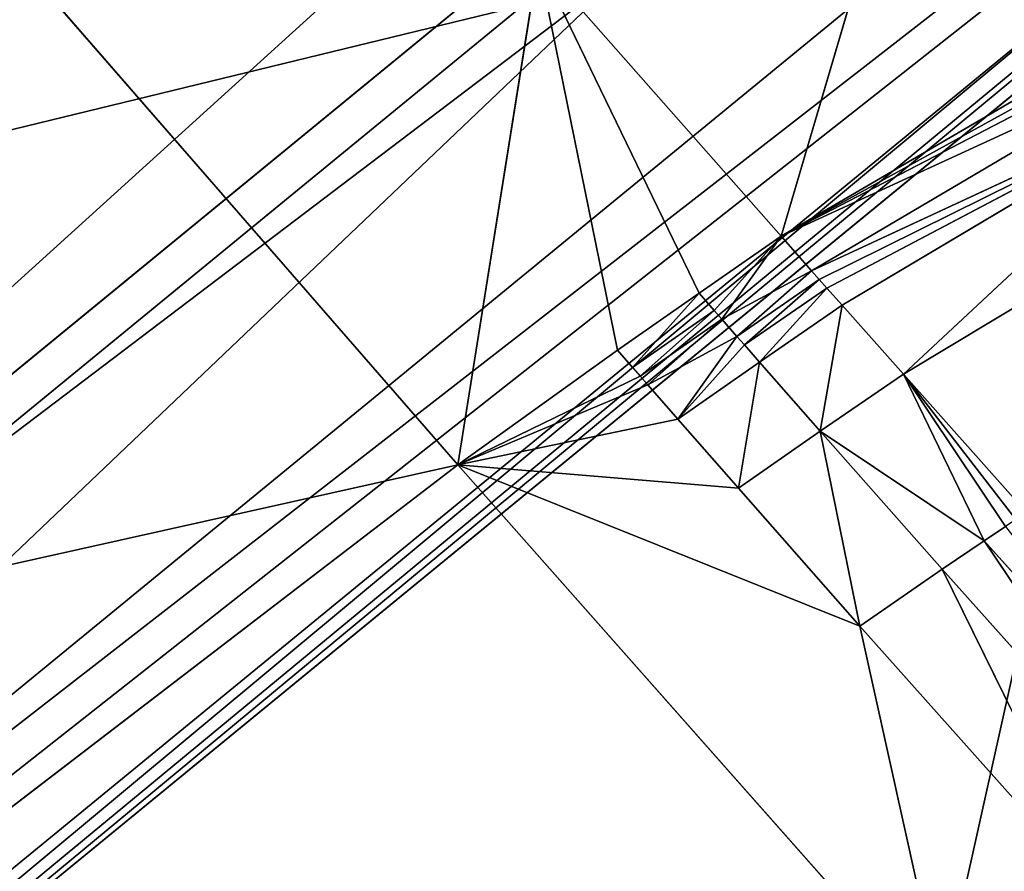
# Model space of a CAD drawing. Extents: x -233 to 233, y -243 to 298.
# Drawn here: x -118 to -111, y -133 to -127 of the extents above; entities that cross this region are included whole.
import ezdxf

# ---------------------------------------------------------------- set-up
doc = ezdxf.new("R2010")
doc.units = 0
doc.layers.get('0').update_dxf_attribs({"color": 13, "linetype": 'CONTINUOUS'})

# ---------------------------------------------------------------- blocks, each defined once
blk = doc.blocks.new('GROUP_6')
for p, q in [((144.4174, 127.0591, 408.8246), (108.7469, 97.7404, 411.8626)), ((145.3778, 126.2354, 412.1711), (109.7073, 96.9166, 415.2091)), ((108.512, 99.2195, 423.7688), (121.5056, 109.8994, 422.6621)), ((120.5009, 109.6966, 408.5572), (107.5072, 99.0166, 409.6638)), ((98.0103, 87.5424, 420.5394), (122.7967, 107.9152, 418.4283))]:
    blk.add_line(p, q)
at = {"color": 9}
mesh = blk.add_polyface(dxfattribs=at)
corners = [(97.2253, 111.9063, 414.3813), (132.9916, 141.5437, 415.6692), (132.8958, 141.2251, 411.3433), (85.4324, 102.2134, 415.3858), (110.3148, 122.9049, 417.6004), (85.5283, 102.5321, 419.7116)]
mesh.append_faces([[corners[k] for k in face] for face in [(0, 1, 2), (4, 3, 5)]], dxfattribs={"vtx0": -1, "color": 9})
mesh.append_faces([[corners[k] for k in face] for face in [(1, 3, 4)]], dxfattribs={"vtx0": -1, "vtx1": -1, "color": 9})
mesh.append_faces([[corners[k] for k in face] for face in [(1, 0, 3)]], dxfattribs={"vtx0": -1, "vtx2": -1, "color": 9})
mesh = blk.add_polyface(dxfattribs=at)
corners = [(110.3148, 122.9049, 417.6004), (133.952, 140.72, 419.0157), (132.9916, 141.5437, 415.6692), (85.5283, 102.5321, 419.7116), (111.2752, 122.0812, 420.9469), (86.4888, 101.7084, 423.0581)]
mesh.append_faces([[corners[k] for k in face] for face in [(0, 1, 2), (4, 3, 5)]], dxfattribs={"vtx0": -1, "color": 9})
mesh.append_faces([[corners[k] for k in face] for face in [(1, 3, 4)]], dxfattribs={"vtx0": -1, "vtx1": -1, "color": 9})
mesh.append_faces([[corners[k] for k in face] for face in [(1, 0, 3)]], dxfattribs={"vtx0": -1, "vtx2": -1, "color": 9})
mesh = blk.add_polyface(dxfattribs=at)
corners = [(111.5101, 120.6021, 409.0407), (113.9772, 117.3588, 406.4095), (100.9835, 106.6788, 407.5161), (134.1869, 139.2409, 407.1095)]
mesh.append_faces([[corners[k] for k in face] for face in [(0, 1, 2), (1, 0, 3)]], dxfattribs={"vtx0": -1, "color": 9})
mesh = blk.add_polyface(dxfattribs=at)
corners = [(138.9889, 135.1221, 423.842), (114.0739, 119.0844, 424.7609), (103.3184, 105.8034, 426.8799), (136.7507, 137.7232, 422.8296)]
mesh.append_faces([[corners[k] for k in face] for face in [(0, 1, 2), (1, 0, 3)]], dxfattribs={"vtx0": -1, "color": 9})
mesh = blk.add_polyface(dxfattribs=at)
corners = [(106.0449, 102.4628, 426.4001), (138.9889, 135.1221, 423.842), (103.3184, 105.8034, 426.8799), (119.0386, 113.1427, 425.2935), (141.7154, 131.7815, 423.3622)]
mesh.append_faces([[corners[k] for k in face] for face in [(0, 1, 2), (1, 3, 4)]], dxfattribs={"vtx0": -1, "color": 9})
mesh.append_faces([[corners[k] for k in face] for face in [(1, 0, 3)]], dxfattribs={"vtx0": -1, "vtx2": -1, "color": 9})
mesh = blk.add_polyface(dxfattribs=at)
corners = [(116.7037, 114.0182, 405.9296), (141.6187, 130.0559, 405.0107), (105.9481, 100.7371, 408.0486), (139.3805, 132.657, 403.9983)]
mesh.append_faces([[corners[k] for k in face] for face in [(0, 1, 2), (1, 0, 3)]], dxfattribs={"vtx0": -1, "color": 9})
mesh = blk.add_polyface(dxfattribs=at)
corners = [(141.6187, 130.0559, 405.0107), (107.5072, 99.0166, 409.6638), (105.9481, 100.7371, 408.0486), (120.5009, 109.6966, 408.5572)]
mesh.append_faces([[corners[k] for k in face] for face in [(0, 1, 2), (1, 0, 3)]], dxfattribs={"vtx0": -1, "color": 9})
mesh = blk.add_polyface(dxfattribs=at)
corners = [(144.4174, 127.0591, 408.8246), (120.5009, 109.6966, 408.5572), (143.1778, 128.3353, 406.6259), (107.5072, 99.0166, 409.6638), (108.7469, 97.7404, 411.8626)]
mesh.append_faces([[corners[k] for k in face] for face in [(0, 1, 2), (3, 0, 4)]], dxfattribs={"vtx0": -1, "color": 9})
mesh.append_faces([[corners[k] for k in face] for face in [(1, 0, 3)]], dxfattribs={"vtx0": -1, "vtx1": -1, "color": 9})
mesh = blk.add_polyface(dxfattribs=at)
corners = [(145.3778, 126.2354, 412.1711), (108.7469, 97.7404, 411.8626), (144.4174, 127.0591, 408.8246), (96.9539, 88.0474, 412.8671), (109.7073, 96.9166, 415.2091), (97.9144, 87.2237, 416.2135)]
mesh.append_faces([[corners[k] for k in face] for face in [(0, 1, 2), (3, 4, 5)]], dxfattribs={"vtx0": -1, "color": 9})
mesh.append_faces([[corners[k] for k in face] for face in [(1, 0, 3)]], dxfattribs={"vtx0": -1, "vtx1": -1, "color": 9})
mesh.append_faces([[corners[k] for k in face] for face in [(3, 0, 4)]], dxfattribs={"vtx0": -1, "vtx2": -1, "color": 9})
mesh = blk.add_polyface(dxfattribs=at)
corners = [(145.4736, 126.554, 416.497), (109.7073, 96.9166, 415.2091), (145.3778, 126.2354, 412.1711), (97.9144, 87.2237, 416.2135), (122.7967, 107.9152, 418.4283), (98.0103, 87.5424, 420.5394)]
mesh.append_faces([[corners[k] for k in face] for face in [(0, 1, 2), (3, 4, 5)]], dxfattribs={"vtx0": -1, "color": 9})
mesh.append_faces([[corners[k] for k in face] for face in [(1, 0, 3)]], dxfattribs={"vtx0": -1, "vtx1": -1, "color": 9})
mesh.append_faces([[corners[k] for k in face] for face in [(3, 0, 4)]], dxfattribs={"vtx0": -1, "vtx2": -1, "color": 9})
mesh = blk.add_polyface(dxfattribs=at)
corners = [(116.7037, 114.0182, 405.9296), (103.7099, 103.3382, 407.0364), (113.9772, 117.3588, 406.4095)]
mesh.append_faces([[corners[k] for k in face] for face in [(0, 1, 2)]], dxfattribs={"color": 9})
mesh = blk.add_polyface(dxfattribs=at)
corners = [(103.7099, 103.3382, 407.0364), (105.9481, 100.7371, 408.0486), (94.1551, 91.044, 409.0532), (116.7037, 114.0182, 405.9296)]
mesh.append_faces([[corners[k] for k in face] for face in [(0, 1, 2), (1, 0, 3)]], dxfattribs={"vtx0": -1, "color": 9})
mesh = blk.add_polyface(dxfattribs=at)
corners = [(108.512, 99.2195, 423.7688), (106.0449, 102.4628, 426.4001), (96.7193, 89.5267, 424.7732), (119.0386, 113.1427, 425.2935)]
mesh.append_faces([[corners[k] for k in face] for face in [(0, 1, 2), (1, 0, 3)]], dxfattribs={"vtx0": -1, "color": 9})
mesh = blk.add_polyface(dxfattribs=at)
corners = [(121.5056, 109.8994, 422.6621), (119.0386, 113.1427, 425.2935), (108.512, 99.2195, 423.7688)]
mesh.append_faces([[corners[k] for k in face] for face in [(0, 1, 2)]], dxfattribs={"color": 9})
mesh = blk.add_polyface(dxfattribs=at)
corners = [(121.5056, 109.8994, 422.6621), (98.0103, 87.5424, 420.5394), (122.7967, 107.9152, 418.4283), (96.7193, 89.5267, 424.7732), (108.512, 99.2195, 423.7688)]
mesh.append_faces([[corners[k] for k in face] for face in [(0, 1, 2), (3, 0, 4)]], dxfattribs={"vtx0": -1, "color": 9})
mesh.append_faces([[corners[k] for k in face] for face in [(1, 0, 3)]], dxfattribs={"vtx0": -1, "vtx1": -1, "color": 9})
blk = doc.blocks.new('GROUP_4')
for p, q in [((43.958, 35.9235, 5.2354), (44.98, 39.2938, 10.4291)), ((38.3259, 38.2268, 3.1101), (41.6891, 34.361, 2.9976)), ((42.2547, 37.8625, 5.1459), (41.6891, 34.361, 2.9976)), ((42.8104, 35.1458, 4.0281), (42.2547, 37.8625, 5.1459)), ((42.2547, 37.8625, 5.1459), (43.958, 35.9235, 5.2354)), ((43.3822, 35.5352, 4.618), (42.2547, 37.8625, 5.1459)), ((46.6111, 37.3817, 10.0497), (43.958, 35.9235, 5.2354)), ((46.7086, 37.2633, 9.9959), (43.958, 35.9235, 5.2354)), ((46.8063, 37.1448, 9.9438), (43.958, 35.9235, 5.2354)), ((44.1722, 35.6808, 5.255), (46.8063, 37.1448, 9.9438)), ((47.0035, 36.9073, 9.8508), (44.1722, 35.6808, 5.255)), ((44.2794, 35.5595, 5.2654), (47.0035, 36.9073, 9.8508)), ((44.3866, 35.4381, 5.2764), (47.0035, 36.9073, 9.8508)), ((44.8164, 34.9523, 5.3253), (47.0035, 36.9073, 9.8508)), ((47.4114, 36.4285, 9.7551), (44.8164, 34.9523, 5.3253)), ((43.958, 35.9235, 5.2354), (43.3822, 35.5352, 4.618)), ((43.5417, 35.3535, 4.6253), (43.958, 35.9235, 5.2354)), ((44.1722, 35.6808, 5.255), (43.958, 35.9235, 5.2354)), ((43.5417, 35.3535, 4.6253), (44.1722, 35.6808, 5.255)), ((44.1722, 35.6808, 5.255), (43.648, 35.2323, 4.6302)), ((44.2258, 35.6202, 5.2602), (44.1722, 35.6808, 5.255)), ((43.648, 35.2323, 4.6302), (44.2258, 35.6202, 5.2602)), ((44.2258, 35.6202, 5.2602), (43.7012, 35.1718, 4.6326)), ((44.2794, 35.5595, 5.2654), (44.2258, 35.6202, 5.2602)), ((43.3822, 35.5352, 4.618), (42.8104, 35.1458, 4.0281)), ((43.3822, 35.5352, 4.618), (42.9164, 35.0247, 4.0308)), ((43.3822, 35.5352, 4.618), (43.4885, 35.4141, 4.6229)), ((43.7012, 35.1718, 4.6326), (44.2794, 35.5595, 5.2654)), ((44.2794, 35.5595, 5.2654), (43.8076, 35.0506, 4.6375)), ((44.3866, 35.4381, 5.2764), (44.2794, 35.5595, 5.2654)), ((42.9164, 35.0247, 4.0308), (43.4885, 35.4141, 4.6229)), ((43.4885, 35.4141, 4.6229), (42.9694, 34.9642, 4.032)), ((43.5417, 35.3535, 4.6253), (43.4885, 35.4141, 4.6229)), ((43.8076, 35.0506, 4.6375), (44.3866, 35.4381, 5.2764)), ((44.3866, 35.4381, 5.2764), (44.2333, 34.5659, 4.6592)), ((44.8164, 34.9523, 5.3253), (44.3866, 35.4381, 5.2764)), ((42.9694, 34.9642, 4.032), (43.5417, 35.3535, 4.6253)), ((43.5417, 35.3535, 4.6253), (43.0224, 34.9037, 4.0334)), ((43.648, 35.2323, 4.6302), (43.5417, 35.3535, 4.6253)), ((43.648, 35.2323, 4.6302), (43.0224, 34.9037, 4.0334)), ((43.648, 35.2323, 4.6302), (43.2345, 34.6615, 4.0386)), ((43.7012, 35.1718, 4.6326), (43.648, 35.2323, 4.6302)), ((43.8076, 35.0506, 4.6375), (43.7012, 35.1718, 4.6326)), ((41.6891, 34.361, 2.9976), (42.8104, 35.1458, 4.0281)), ((42.8104, 35.1458, 4.0281), (42.9164, 35.0247, 4.0308)), ((43.2345, 34.6615, 4.0386), (43.8076, 35.0506, 4.6375)), ((43.8076, 35.0506, 4.6375), (43.6589, 34.1772, 4.0517)), ((44.2333, 34.5659, 4.6592), (43.8076, 35.0506, 4.6375)), ((42.9164, 35.0247, 4.0308), (42.9694, 34.9642, 4.032)), ((42.9694, 34.9642, 4.032), (43.0224, 34.9037, 4.0334)), ((43.0224, 34.9037, 4.0334), (41.6891, 34.361, 2.9976)), ((43.0224, 34.9037, 4.0334), (43.2345, 34.6615, 4.0386)), ((44.2333, 34.5659, 4.6592), (44.8164, 34.9523, 5.3253)), ((45.6062, 33.9316, 5.3605), (44.8164, 34.9523, 5.3253)), ((44.8164, 34.9523, 5.3253), (45.383, 33.7878, 5.0807)), ((45.5317, 33.8837, 5.2662), (44.8164, 34.9523, 5.3253)), ((45.6808, 33.9794, 5.4554), (44.8164, 34.9523, 5.3253)), ((43.2345, 34.6615, 4.0386), (41.6891, 34.361, 2.9976)), ((43.2345, 34.6615, 4.0386), (43.6589, 34.1772, 4.0517)), ((43.6589, 34.1772, 4.0517), (44.2333, 34.5659, 4.6592)), ((44.2333, 34.5659, 4.6592), (45.0883, 33.5955, 4.7259)), ((45.383, 33.7878, 5.0807), (44.2333, 34.5659, 4.6592)), ((44.2333, 34.5659, 4.6592), (44.511, 33.2076, 4.0989)), ((35.7754, 33.086, 0.6302), (41.6891, 34.361, 2.9976)), ((41.6891, 34.361, 2.9976), (37.4485, 31.1555, 0.5171)), ((41.6891, 34.361, 2.9976), (43.6589, 34.1772, 4.0517)), ((44.511, 33.2076, 4.0989), (41.6891, 34.361, 2.9976)), ((45.1177, 30.4774, 3.3244), (41.6891, 34.361, 2.9976)), ((43.6589, 34.1772, 4.0517), (44.511, 33.2076, 4.0989)), ((45.5317, 33.8837, 5.2662), (45.383, 33.7878, 5.0807)), ((45.0883, 33.5955, 4.7259), (45.383, 33.7878, 5.0807)), ((47.1256, 31.8383, 5.4333), (45.383, 33.7878, 5.0807)), ((45.383, 33.7878, 5.0807), (46.8219, 31.6484, 5.0186)), ((44.511, 33.2076, 4.0989), (45.0883, 33.5955, 4.7259)), ((46.8219, 31.6484, 5.0186), (45.0883, 33.5955, 4.7259)), ((45.0883, 33.5955, 4.7259), (46.2382, 31.2623, 4.3489)), ((44.511, 33.2076, 4.0989), (45.1177, 30.4774, 3.3244)), ((46.2382, 31.2623, 4.3489), (44.511, 33.2076, 4.0989))]:
    blk.add_line(p, q)
at = {"color": 9}
mesh = blk.add_polyface(dxfattribs=at)
corners = [(44.98, 39.2938, 10.4291), (43.958, 35.9235, 5.2354), (42.2547, 37.8625, 5.1459)]
mesh.append_faces([[corners[k] for k in face] for face in [(0, 1, 2)]], dxfattribs={"color": 9})
mesh = blk.add_polyface(dxfattribs=at)
corners = [(44.98, 39.2938, 10.4291), (46.6111, 37.3817, 10.0497), (43.958, 35.9235, 5.2354)]
mesh.append_faces([[corners[k] for k in face] for face in [(0, 1, 2)]], dxfattribs={"color": 9})
mesh = blk.add_polyface(dxfattribs=at)
corners = [(41.6891, 34.361, 2.9976), (35.7754, 33.086, 0.6302), (38.3259, 38.2268, 3.1101)]
mesh.append_faces([[corners[k] for k in face] for face in [(0, 1, 2)]], dxfattribs={"color": 9})
mesh = blk.add_polyface(dxfattribs=at)
corners = [(42.2547, 37.8625, 5.1459), (41.6891, 34.361, 2.9976), (38.3259, 38.2268, 3.1101)]
mesh.append_faces([[corners[k] for k in face] for face in [(0, 1, 2)]], dxfattribs={"color": 9})
mesh = blk.add_polyface(dxfattribs=at)
corners = [(42.8104, 35.1458, 4.0281), (41.6891, 34.361, 2.9976), (42.2547, 37.8625, 5.1459)]
mesh.append_faces([[corners[k] for k in face] for face in [(0, 1, 2)]], dxfattribs={"color": 9})
mesh = blk.add_polyface(dxfattribs=at)
corners = [(43.3822, 35.5352, 4.618), (42.8104, 35.1458, 4.0281), (42.2547, 37.8625, 5.1459)]
mesh.append_faces([[corners[k] for k in face] for face in [(0, 1, 2)]], dxfattribs={"color": 9})
mesh = blk.add_polyface(dxfattribs=at)
corners = [(43.958, 35.9235, 5.2354), (43.3822, 35.5352, 4.618), (42.2547, 37.8625, 5.1459)]
mesh.append_faces([[corners[k] for k in face] for face in [(0, 1, 2)]], dxfattribs={"color": 9})
mesh = blk.add_polyface(dxfattribs=at)
corners = [(46.6111, 37.3817, 10.0497), (46.6598, 37.3225, 10.0227), (43.958, 35.9235, 5.2354)]
mesh.append_faces([[corners[k] for k in face] for face in [(0, 1, 2)]], dxfattribs={"color": 9})
mesh = blk.add_polyface(dxfattribs=at)
corners = [(46.6598, 37.3225, 10.0227), (46.7086, 37.2633, 9.9959), (43.958, 35.9235, 5.2354)]
mesh.append_faces([[corners[k] for k in face] for face in [(0, 1, 2)]], dxfattribs={"color": 9})
mesh = blk.add_polyface(dxfattribs=at)
corners = [(46.7086, 37.2633, 9.9959), (46.8063, 37.1448, 9.9438), (43.958, 35.9235, 5.2354)]
mesh.append_faces([[corners[k] for k in face] for face in [(0, 1, 2)]], dxfattribs={"color": 9})
mesh = blk.add_polyface(dxfattribs=at)
corners = [(46.8063, 37.1448, 9.9438), (44.1722, 35.6808, 5.255), (43.958, 35.9235, 5.2354)]
mesh.append_faces([[corners[k] for k in face] for face in [(0, 1, 2)]], dxfattribs={"color": 9})
mesh = blk.add_polyface(dxfattribs=at)
corners = [(46.8063, 37.1448, 9.9438), (47.0035, 36.9073, 9.8508), (44.1722, 35.6808, 5.255)]
mesh.append_faces([[corners[k] for k in face] for face in [(0, 1, 2)]], dxfattribs={"color": 9})
mesh = blk.add_polyface(dxfattribs=at)
corners = [(44.2258, 35.6202, 5.2602), (47.0035, 36.9073, 9.8508), (44.2794, 35.5595, 5.2654), (44.1722, 35.6808, 5.255)]
mesh.append_faces([[corners[k] for k in face] for face in [(0, 1, 2), (1, 0, 3)]], dxfattribs={"vtx0": -1, "color": 9})
mesh = blk.add_polyface(dxfattribs=at)
corners = [(47.0035, 36.9073, 9.8508), (44.3866, 35.4381, 5.2764), (44.2794, 35.5595, 5.2654)]
mesh.append_faces([[corners[k] for k in face] for face in [(0, 1, 2)]], dxfattribs={"color": 9})
mesh = blk.add_polyface(dxfattribs=at)
corners = [(47.0035, 36.9073, 9.8508), (44.8164, 34.9523, 5.3253), (44.3866, 35.4381, 5.2764)]
mesh.append_faces([[corners[k] for k in face] for face in [(0, 1, 2)]], dxfattribs={"color": 9})
mesh = blk.add_polyface(dxfattribs=at)
corners = [(47.0035, 36.9073, 9.8508), (47.4114, 36.4285, 9.7551), (44.8164, 34.9523, 5.3253)]
mesh.append_faces([[corners[k] for k in face] for face in [(0, 1, 2)]], dxfattribs={"color": 9})
mesh = blk.add_polyface(dxfattribs=at)
corners = [(47.4114, 36.4285, 9.7551), (45.6808, 33.9794, 5.4554), (44.8164, 34.9523, 5.3253)]
mesh.append_faces([[corners[k] for k in face] for face in [(0, 1, 2)]], dxfattribs={"color": 9})
mesh = blk.add_polyface(dxfattribs=at)
corners = [(43.958, 35.9235, 5.2354), (43.4885, 35.4141, 4.6229), (43.3822, 35.5352, 4.618), (43.5417, 35.3535, 4.6253)]
mesh.append_faces([[corners[k] for k in face] for face in [(0, 1, 2), (1, 0, 3)]], dxfattribs={"vtx0": -1, "color": 9})
mesh = blk.add_polyface(dxfattribs=at)
corners = [(44.1722, 35.6808, 5.255), (43.5417, 35.3535, 4.6253), (43.958, 35.9235, 5.2354)]
mesh.append_faces([[corners[k] for k in face] for face in [(0, 1, 2)]], dxfattribs={"color": 9})
mesh = blk.add_polyface(dxfattribs=at)
corners = [(44.1722, 35.6808, 5.255), (43.648, 35.2323, 4.6302), (43.5417, 35.3535, 4.6253)]
mesh.append_faces([[corners[k] for k in face] for face in [(0, 1, 2)]], dxfattribs={"color": 9})
mesh = blk.add_polyface(dxfattribs=at)
corners = [(44.2258, 35.6202, 5.2602), (43.648, 35.2323, 4.6302), (44.1722, 35.6808, 5.255)]
mesh.append_faces([[corners[k] for k in face] for face in [(0, 1, 2)]], dxfattribs={"color": 9})
mesh = blk.add_polyface(dxfattribs=at)
corners = [(44.2258, 35.6202, 5.2602), (43.7012, 35.1718, 4.6326), (43.648, 35.2323, 4.6302)]
mesh.append_faces([[corners[k] for k in face] for face in [(0, 1, 2)]], dxfattribs={"color": 9})
mesh = blk.add_polyface(dxfattribs=at)
corners = [(44.2794, 35.5595, 5.2654), (43.7012, 35.1718, 4.6326), (44.2258, 35.6202, 5.2602)]
mesh.append_faces([[corners[k] for k in face] for face in [(0, 1, 2)]], dxfattribs={"color": 9})
mesh = blk.add_polyface(dxfattribs=at)
corners = [(43.3822, 35.5352, 4.618), (42.9164, 35.0247, 4.0308), (42.8104, 35.1458, 4.0281)]
mesh.append_faces([[corners[k] for k in face] for face in [(0, 1, 2)]], dxfattribs={"color": 9})
mesh = blk.add_polyface(dxfattribs=at)
corners = [(43.4885, 35.4141, 4.6229), (42.9164, 35.0247, 4.0308), (43.3822, 35.5352, 4.618)]
mesh.append_faces([[corners[k] for k in face] for face in [(0, 1, 2)]], dxfattribs={"color": 9})
mesh = blk.add_polyface(dxfattribs=at)
corners = [(44.2794, 35.5595, 5.2654), (43.8076, 35.0506, 4.6375), (43.7012, 35.1718, 4.6326)]
mesh.append_faces([[corners[k] for k in face] for face in [(0, 1, 2)]], dxfattribs={"color": 9})
mesh = blk.add_polyface(dxfattribs=at)
corners = [(44.3866, 35.4381, 5.2764), (43.8076, 35.0506, 4.6375), (44.2794, 35.5595, 5.2654)]
mesh.append_faces([[corners[k] for k in face] for face in [(0, 1, 2)]], dxfattribs={"color": 9})
mesh = blk.add_polyface(dxfattribs=at)
corners = [(43.4885, 35.4141, 4.6229), (42.9694, 34.9642, 4.032), (42.9164, 35.0247, 4.0308)]
mesh.append_faces([[corners[k] for k in face] for face in [(0, 1, 2)]], dxfattribs={"color": 9})
mesh = blk.add_polyface(dxfattribs=at)
corners = [(43.5417, 35.3535, 4.6253), (42.9694, 34.9642, 4.032), (43.4885, 35.4141, 4.6229)]
mesh.append_faces([[corners[k] for k in face] for face in [(0, 1, 2)]], dxfattribs={"color": 9})
mesh = blk.add_polyface(dxfattribs=at)
corners = [(44.3866, 35.4381, 5.2764), (44.2333, 34.5659, 4.6592), (43.8076, 35.0506, 4.6375)]
mesh.append_faces([[corners[k] for k in face] for face in [(0, 1, 2)]], dxfattribs={"color": 9})
mesh = blk.add_polyface(dxfattribs=at)
corners = [(44.8164, 34.9523, 5.3253), (44.2333, 34.5659, 4.6592), (44.3866, 35.4381, 5.2764)]
mesh.append_faces([[corners[k] for k in face] for face in [(0, 1, 2)]], dxfattribs={"color": 9})
mesh = blk.add_polyface(dxfattribs=at)
corners = [(43.5417, 35.3535, 4.6253), (43.0224, 34.9037, 4.0334), (42.9694, 34.9642, 4.032)]
mesh.append_faces([[corners[k] for k in face] for face in [(0, 1, 2)]], dxfattribs={"color": 9})
mesh = blk.add_polyface(dxfattribs=at)
corners = [(43.648, 35.2323, 4.6302), (43.0224, 34.9037, 4.0334), (43.5417, 35.3535, 4.6253)]
mesh.append_faces([[corners[k] for k in face] for face in [(0, 1, 2)]], dxfattribs={"color": 9})
mesh = blk.add_polyface(dxfattribs=at)
corners = [(43.648, 35.2323, 4.6302), (43.2345, 34.6615, 4.0386), (43.0224, 34.9037, 4.0334)]
mesh.append_faces([[corners[k] for k in face] for face in [(0, 1, 2)]], dxfattribs={"color": 9})
mesh = blk.add_polyface(dxfattribs=at)
corners = [(43.2345, 34.6615, 4.0386), (43.7012, 35.1718, 4.6326), (43.8076, 35.0506, 4.6375), (43.648, 35.2323, 4.6302)]
mesh.append_faces([[corners[k] for k in face] for face in [(0, 1, 2), (1, 0, 3)]], dxfattribs={"vtx0": -1, "color": 9})
mesh = blk.add_polyface(dxfattribs=at)
corners = [(42.9694, 34.9642, 4.032), (41.6891, 34.361, 2.9976), (42.8104, 35.1458, 4.0281)]
mesh.append_faces([[corners[k] for k in face] for face in [(0, 1, 2)]], dxfattribs={"color": 9})
mesh = blk.add_polyface(dxfattribs=at)
corners = [(43.8076, 35.0506, 4.6375), (43.6589, 34.1772, 4.0517), (43.2345, 34.6615, 4.0386)]
mesh.append_faces([[corners[k] for k in face] for face in [(0, 1, 2)]], dxfattribs={"color": 9})
mesh = blk.add_polyface(dxfattribs=at)
corners = [(44.2333, 34.5659, 4.6592), (43.6589, 34.1772, 4.0517), (43.8076, 35.0506, 4.6375)]
mesh.append_faces([[corners[k] for k in face] for face in [(0, 1, 2)]], dxfattribs={"color": 9})
mesh = blk.add_polyface(dxfattribs=at)
corners = [(43.0224, 34.9037, 4.0334), (41.6891, 34.361, 2.9976), (42.9694, 34.9642, 4.032)]
mesh.append_faces([[corners[k] for k in face] for face in [(0, 1, 2)]], dxfattribs={"color": 9})
mesh = blk.add_polyface(dxfattribs=at)
corners = [(43.2345, 34.6615, 4.0386), (41.6891, 34.361, 2.9976), (43.0224, 34.9037, 4.0334)]
mesh.append_faces([[corners[k] for k in face] for face in [(0, 1, 2)]], dxfattribs={"color": 9})
mesh = blk.add_polyface(dxfattribs=at)
corners = [(45.383, 33.7878, 5.0807), (44.2333, 34.5659, 4.6592), (44.8164, 34.9523, 5.3253)]
mesh.append_faces([[corners[k] for k in face] for face in [(0, 1, 2)]], dxfattribs={"color": 9})
mesh = blk.add_polyface(dxfattribs=at)
corners = [(45.5317, 33.8837, 5.2662), (45.383, 33.7878, 5.0807), (44.8164, 34.9523, 5.3253)]
mesh.append_faces([[corners[k] for k in face] for face in [(0, 1, 2)]], dxfattribs={"color": 9})
mesh = blk.add_polyface(dxfattribs=at)
corners = [(45.6062, 33.9316, 5.3605), (45.5317, 33.8837, 5.2662), (44.8164, 34.9523, 5.3253)]
mesh.append_faces([[corners[k] for k in face] for face in [(0, 1, 2)]], dxfattribs={"color": 9})
mesh = blk.add_polyface(dxfattribs=at)
corners = [(45.6808, 33.9794, 5.4554), (45.6062, 33.9316, 5.3605), (44.8164, 34.9523, 5.3253)]
mesh.append_faces([[corners[k] for k in face] for face in [(0, 1, 2)]], dxfattribs={"color": 9})
mesh = blk.add_polyface(dxfattribs=at)
corners = [(43.6589, 34.1772, 4.0517), (41.6891, 34.361, 2.9976), (43.2345, 34.6615, 4.0386)]
mesh.append_faces([[corners[k] for k in face] for face in [(0, 1, 2)]], dxfattribs={"color": 9})
mesh = blk.add_polyface(dxfattribs=at)
corners = [(44.511, 33.2076, 4.0989), (43.6589, 34.1772, 4.0517), (44.2333, 34.5659, 4.6592)]
mesh.append_faces([[corners[k] for k in face] for face in [(0, 1, 2)]], dxfattribs={"color": 9})
mesh = blk.add_polyface(dxfattribs=at)
corners = [(45.383, 33.7878, 5.0807), (45.0883, 33.5955, 4.7259), (44.2333, 34.5659, 4.6592)]
mesh.append_faces([[corners[k] for k in face] for face in [(0, 1, 2)]], dxfattribs={"color": 9})
mesh = blk.add_polyface(dxfattribs=at)
corners = [(45.0883, 33.5955, 4.7259), (44.511, 33.2076, 4.0989), (44.2333, 34.5659, 4.6592)]
mesh.append_faces([[corners[k] for k in face] for face in [(0, 1, 2)]], dxfattribs={"color": 9})
mesh = blk.add_polyface(dxfattribs=at)
corners = [(41.6891, 34.361, 2.9976), (37.4485, 31.1555, 0.5171), (35.7754, 33.086, 0.6302)]
mesh.append_faces([[corners[k] for k in face] for face in [(0, 1, 2)]], dxfattribs={"color": 9})
mesh = blk.add_polyface(dxfattribs=at)
corners = [(45.1177, 30.4774, 3.3244), (37.4485, 31.1555, 0.5171), (41.6891, 34.361, 2.9976)]
mesh.append_faces([[corners[k] for k in face] for face in [(0, 1, 2)]], dxfattribs={"color": 9})
mesh = blk.add_polyface(dxfattribs=at)
corners = [(44.511, 33.2076, 4.0989), (41.6891, 34.361, 2.9976), (43.6589, 34.1772, 4.0517)]
mesh.append_faces([[corners[k] for k in face] for face in [(0, 1, 2)]], dxfattribs={"color": 9})
mesh = blk.add_polyface(dxfattribs=at)
corners = [(45.1177, 30.4774, 3.3244), (41.6891, 34.361, 2.9976), (44.511, 33.2076, 4.0989)]
mesh.append_faces([[corners[k] for k in face] for face in [(0, 1, 2)]], dxfattribs={"color": 9})
mesh = blk.add_polyface(dxfattribs=at)
corners = [(47.1256, 31.8383, 5.4333), (45.383, 33.7878, 5.0807), (45.5317, 33.8837, 5.2662)]
mesh.append_faces([[corners[k] for k in face] for face in [(0, 1, 2)]], dxfattribs={"color": 9})
mesh = blk.add_polyface(dxfattribs=at)
corners = [(46.8219, 31.6484, 5.0186), (45.0883, 33.5955, 4.7259), (45.383, 33.7878, 5.0807)]
mesh.append_faces([[corners[k] for k in face] for face in [(0, 1, 2)]], dxfattribs={"color": 9})
mesh = blk.add_polyface(dxfattribs=at)
corners = [(47.1256, 31.8383, 5.4333), (46.8219, 31.6484, 5.0186), (45.383, 33.7878, 5.0807)]
mesh.append_faces([[corners[k] for k in face] for face in [(0, 1, 2)]], dxfattribs={"color": 9})
mesh = blk.add_polyface(dxfattribs=at)
corners = [(46.2382, 31.2623, 4.3489), (44.511, 33.2076, 4.0989), (45.0883, 33.5955, 4.7259)]
mesh.append_faces([[corners[k] for k in face] for face in [(0, 1, 2)]], dxfattribs={"color": 9})
mesh = blk.add_polyface(dxfattribs=at)
corners = [(46.8219, 31.6484, 5.0186), (46.2382, 31.2623, 4.3489), (45.0883, 33.5955, 4.7259)]
mesh.append_faces([[corners[k] for k in face] for face in [(0, 1, 2)]], dxfattribs={"color": 9})
mesh = blk.add_polyface(dxfattribs=at)
corners = [(46.2382, 31.2623, 4.3489), (45.1177, 30.4774, 3.3244), (44.511, 33.2076, 4.0989)]
mesh.append_faces([[corners[k] for k in face] for face in [(0, 1, 2)]], dxfattribs={"color": 9})
blk = doc.blocks.new('COMPONENT_1')
at = {"color": 9, "extrusion": (0, 0.019197, 0.999816), "rotation": 180}
for name, p in [('GROUP_6', (232.545, 242.1211, -5.3106)), ('GROUP_4', (156.5566, 172.1912, 394.2811))]:
    blk.add_blockref(name, p, dxfattribs=at)
blk = doc.blocks.new('GROUP_3')
for p in [(81.6816, 90.3974, 26.7399), (91.4358, 69.4801, 23.2505)]:
    blk.add_line(p, (96.9306, 94.1469, 24.8272))
at = {"color": 9}
mesh = blk.add_polyface(dxfattribs=at)
corners = [(114.4461, 72.7095, 25.7522), (109.7901, 119.2955, 29.5494), (79.1545, 111.9939, 33.043)]
mesh.append_faces([[corners[k] for k in face] for face in [(0, 1, 2)]], dxfattribs={"color": 9})
mesh = blk.add_polyface(dxfattribs=at)
corners = [(96.9306, 94.1469, 24.8272), (81.6816, 90.3974, 26.7399), (79.3479, 113.5619, 28.1244)]
mesh.append_faces([[corners[k] for k in face] for face in [(0, 1, 2)]], dxfattribs={"color": 9})
mesh = blk.add_polyface(dxfattribs=at)
corners = [(114.4461, 72.7095, 25.7522), (79.1545, 111.9939, 33.043), (83.7998, 65.4515, 29.1864)]
mesh.append_faces([[corners[k] for k in face] for face in [(0, 1, 2)]], dxfattribs={"color": 9})
mesh = blk.add_polyface(dxfattribs=at)
corners = [(96.9306, 94.1469, 24.8272), (91.4358, 69.4801, 23.2505), (81.6816, 90.3974, 26.7399)]
mesh.append_faces([[corners[k] for k in face] for face in [(0, 1, 2)]], dxfattribs={"color": 9})
mesh = blk.add_polyface(dxfattribs=at)
corners = [(99.1722, 71.2518, 22.4141), (91.4358, 69.4801, 23.2505), (96.9306, 94.1469, 24.8272)]
mesh.append_faces([[corners[k] for k in face] for face in [(0, 1, 2)]], dxfattribs={"color": 9})
mesh = blk.add_polyface(dxfattribs=at)
corners = [(91.4358, 69.4801, 23.2505), (87.5407, 68.475, 23.802), (81.6816, 90.3974, 26.7399)]
mesh.append_faces([[corners[k] for k in face] for face in [(0, 1, 2)]], dxfattribs={"color": 9})

msp = doc.modelspace()

# ---------------------------------------------------------------- block references
msp.add_blockref('COMPONENT_1', (0, 0))
at = {"extrusion": (0, 0.019197, 0.999816), "rotation": 180}
msp.add_blockref('GROUP_3', (206.6018, 228.0123, 394.2456), dxfattribs=at)

doc.saveas('drawing.dxf')
